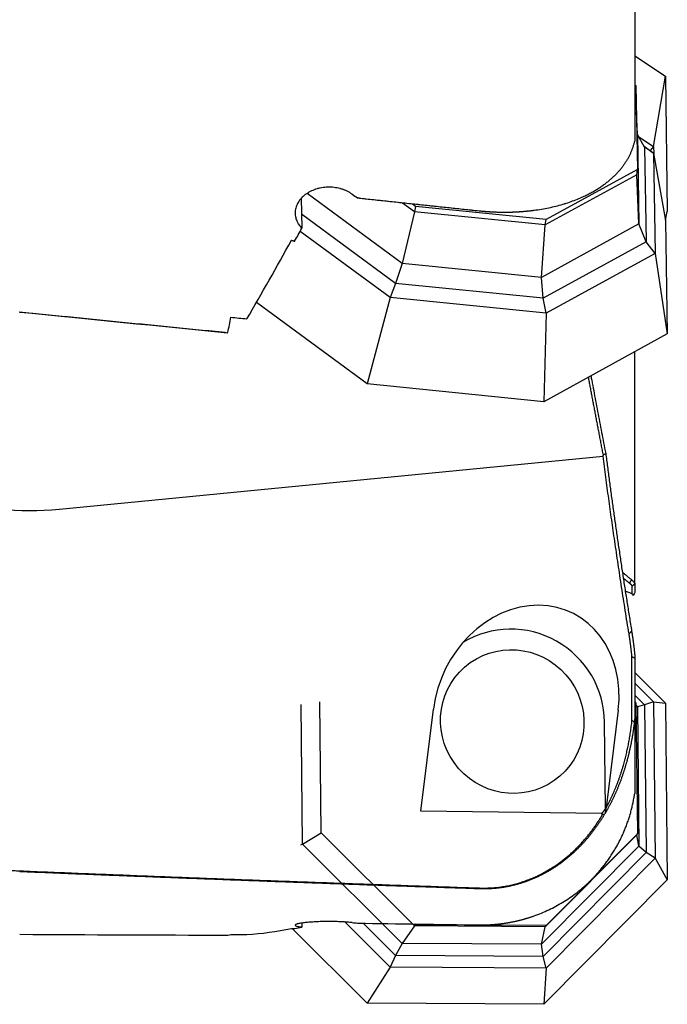
# Model space of a CAD drawing. Units: millimetres. Extents: x 232 to 381, y 191 to 395.
# Drawn here: x 318 to 338, y 225 to 254 of the extents above; entities that cross this region are included whole.
import ezdxf

# ---------------------------------------------------------------- set-up
doc = ezdxf.new("R2010")
doc.units = ezdxf.units.MM
doc.layers.add('1', color=4, linetype='Continuous')

msp = doc.modelspace()

# ---------------------------------------------------------------- linework, layer by layer
at = {"layer": '1'}
for p, q in [((336.58, 262.983), (336.58, 250.864)), ((336.58, 253.387), (337.486, 252.788)), ((337.138, 250.708), (337.486, 252.788)), ((337.486, 252.788), (337.541, 248.793)), ((336.58, 252.533), (336.618, 252.506)), ((336.618, 252.506), (336.658, 250.03)), ((336.663, 251.068), (336.63, 251.739)), ((336.873, 250.695), (336.663, 251.068)), ((336.663, 251.068), (336.706, 248.423)), ((336.704, 250.995), (337.138, 250.708)), ((336.857, 250.724), (337.138, 250.517)), ((337.138, 250.517), (336.873, 250.695)), ((336.873, 250.695), (336.919, 247.897)), ((337.138, 250.708), (337.04, 250.589)), ((337.138, 250.708), (337.141, 250.5)), ((337.138, 250.517), (337.486, 248.529)), ((337.138, 250.517), (337.187, 247.555)), ((336.658, 250.03), (333.966, 248.554)), ((336.641, 249.873), (336.658, 250.03)), ((336.641, 249.873), (333.943, 248.394)), ((336.706, 248.423), (336.641, 249.873)), ((326.747, 249.182), (326.762, 248.297)), ((329.721, 247.261), (326.92, 249.324)), ((330.086, 248.783), (329.721, 247.261)), ((330.086, 248.783), (329.734, 249.042)), ((330.118, 248.942), (330.024, 249.011)), ((330.118, 248.942), (330.086, 248.783)), ((333.943, 248.394), (330.086, 248.783)), ((333.966, 248.554), (330.118, 248.942)), ((334.49, 249.016), (334.495, 249.017)), ((337.485, 248.536), (337.541, 248.793)), ((329.529, 246.668), (326.755, 248.711)), ((333.943, 248.394), (333.966, 248.554)), ((337.486, 248.529), (337.541, 245.177)), ((329.363, 246.254), (326.712, 248.206)), ((336.706, 248.423), (333.831, 246.847)), ((333.831, 246.847), (333.943, 248.394)), ((336.919, 247.897), (336.706, 248.423)), ((336.919, 247.897), (333.877, 246.229)), ((337.187, 247.555), (336.919, 247.897)), ((337.187, 247.555), (333.966, 245.789)), ((337.187, 247.555), (337.541, 245.177)), ((329.721, 247.261), (329.529, 246.668)), ((333.831, 246.847), (329.721, 247.261)), ((333.877, 246.229), (333.831, 246.847)), ((329.529, 246.668), (329.363, 246.254)), ((333.877, 246.229), (329.529, 246.668)), ((329.363, 246.254), (328.686, 243.704)), ((333.966, 245.789), (329.363, 246.254)), ((333.966, 245.789), (333.877, 246.229)), ((328.686, 243.704), (325.423, 246.107)), ((333.966, 245.789), (333.896, 243.178)), ((337.541, 245.177), (333.896, 243.178)), ((336.58, 237.825), (336.58, 244.65)), ((333.896, 243.178), (328.686, 243.704)), ((319.611, 240.005), (335.647, 241.572)), ((336.508, 237.496), (336.508, 237.737)), ((336.58, 237.803), (336.58, 237.547)), ((336.5, 233.771), (336.5, 235.649)), ((336.58, 235.609), (336.58, 233.819)), ((336.58, 235.187), (337.486, 234.282)), ((336.58, 234.873), (337.138, 234.316)), ((326.784, 230.12), (326.741, 234.239)), ((327.33, 230.456), (327.29, 234.321)), ((336.58, 234.519), (336.873, 234.227)), ((336.58, 234.319), (336.618, 234.282)), ((336.618, 234.282), (336.658, 230.425)), ((336.663, 234.175), (336.618, 234.237)), ((337.138, 234.316), (336.873, 234.227)), ((337.138, 234.316), (337.486, 234.282)), ((337.138, 234.316), (337.187, 229.702)), ((337.486, 234.282), (337.541, 229.061)), ((330.273, 231.094), (330.642, 234.101)), ((336.095, 234.071), (335.742, 231.195)), ((336.873, 234.227), (336.663, 234.175)), ((336.663, 234.175), (336.706, 230.056)), ((336.873, 234.227), (336.919, 229.868)), ((335.719, 231.164), (335.692, 233.719)), ((336.58, 233.819), (336.58, 231.617)), ((335.61, 231.021), (330.273, 231.094)), ((326.784, 230.12), (327.33, 230.456)), ((330.086, 227.705), (327.33, 230.456)), ((336.641, 230.396), (333.943, 227.68)), ((336.658, 230.425), (333.966, 227.715)), ((336.641, 230.396), (336.658, 230.425)), ((336.706, 230.056), (336.641, 230.396)), ((326.736, 230.095), (326.784, 230.12)), ((329.721, 227.188), (326.784, 230.12)), ((336.706, 230.056), (333.831, 227.162)), ((336.919, 229.868), (336.706, 230.056)), ((336.919, 229.868), (333.877, 226.806)), ((337.187, 229.702), (333.966, 226.461)), ((337.187, 229.702), (336.919, 229.868)), ((337.187, 229.702), (337.541, 229.061)), ((337.541, 229.061), (333.896, 225.392)), ((328.686, 225.425), (326.479, 227.629)), ((326.761, 227.789), (326.762, 227.67)), ((329.363, 226.49), (328.03, 227.821)), ((329.529, 226.834), (328.576, 227.786)), ((330.086, 227.705), (329.721, 227.188)), ((330.118, 227.739), (330.086, 227.705)), ((333.943, 227.68), (330.086, 227.705)), ((330.118, 227.739), (330.094, 227.763)), ((333.966, 227.715), (330.118, 227.739)), ((333.831, 227.162), (333.943, 227.68)), ((333.943, 227.68), (333.966, 227.715)), ((329.721, 227.188), (329.529, 226.834)), ((333.831, 227.162), (329.721, 227.188)), ((333.877, 226.806), (333.831, 227.162)), ((329.529, 226.834), (329.363, 226.49)), ((333.877, 226.806), (329.529, 226.834)), ((333.966, 226.461), (333.877, 226.806)), ((329.363, 226.49), (328.686, 225.425)), ((333.966, 226.461), (329.363, 226.49)), ((333.966, 226.461), (333.896, 225.392)), ((333.896, 225.392), (328.686, 225.425))]:
    msp.add_line(p, q, dxfattribs=at)
for centre, major_axis, ratio, start_param, end_param in [((327.032, 288.871), (-62.863, 57.301), 0.353201, 1.900671, 1.903007), ((326.887, 288.867), (-20.45, -61.242), 0.24569, 0.923221, 0.931525), ((326.779, 288.868), (-20.45, -61.243), 0.245691, 0.871989, 0.923836), ((324.79, 288.868), (-6.255, -61.446), 0.095977, 0.790618, 0.800978), ((286.513, 287.229), (-431.997, 46.717), 0.086058, 1.668544, 1.669642), ((320.9, 266.776), (-3.026, -26.76), 0.550247, 5.926399, 6.399951), ((333.793, 237.146), (-2.748, -0.298), 0.146036, 3.280743, 3.531993), ((334.224, 235.136), (-2.303, -2.352), 0.086632, 3.042104, 3.208301), ((333.368, 234.086), (-1.319, -2.88), 0.838684, 1.93267, 5.074262), ((332.969, 233.736), (-1.809, 2.071), 0.983028, 3.996398, 6.120949), ((326.779, 288.868), (-2.909, -61.438), 0.410532, 0.050347, 0.102194), ((326.887, 288.868), (-2.908, -61.438), 0.410531, 0.101572, 0.109875), ((327.033, 288.808), (-58.903, 34.594), 0.860955, 2.057343, 2.05968), ((324.79, 288.868), (-0.402, -61.449), 0.139748, 0.022544, 0.032905), ((283.943, 290.494), (-446.355, 7.891), 0.1402, 1.664648, 1.665711)]:
    msp.add_ellipse(centre, major_axis=major_axis, ratio=ratio, start_param=start_param, end_param=end_param, dxfattribs=at)
msp.add_ellipse((332.969, 233.736), major_axis=(-1.406, 1.609), ratio=0.983028, dxfattribs=at)
for points, degree, knots in [([(331.999, 248.812), (332.01, 248.81), (332.03, 248.808), (332.061, 248.805), (332.093, 248.802), (332.124, 248.8), (332.155, 248.797), (332.186, 248.795), (332.217, 248.792), (332.248, 248.79), (332.279, 248.788), (332.31, 248.786), (332.341, 248.784), (332.372, 248.782), (332.403, 248.781), (332.434, 248.779), (332.465, 248.778), (332.496, 248.777), (332.527, 248.776), (332.557, 248.775), (332.588, 248.774), (332.619, 248.774), (332.65, 248.773), (332.681, 248.773), (332.711, 248.773), (332.742, 248.773), (332.773, 248.773), (332.803, 248.773), (332.834, 248.773), (332.865, 248.774), (332.895, 248.774), (332.926, 248.775), (332.956, 248.776), (332.986, 248.777), (333.017, 248.778), (333.047, 248.779), (333.077, 248.781), (333.108, 248.782), (333.138, 248.784), (333.168, 248.786), (333.198, 248.788), (333.228, 248.79), (333.258, 248.792), (333.288, 248.794), (333.318, 248.797), (333.347, 248.799), (333.377, 248.802), (333.407, 248.805), (333.436, 248.808), (333.466, 248.811), (333.495, 248.814), (333.525, 248.818), (333.554, 248.821), (333.583, 248.825), (333.677, 248.837), (333.832, 248.86), (334.047, 248.901), (334.256, 248.949), (334.458, 249.005), (334.655, 249.067), (334.844, 249.137), (334.986, 249.196), (335.085, 249.242), (335.145, 249.27), (335.203, 249.299), (335.26, 249.329), (335.316, 249.359), (335.371, 249.39), (335.424, 249.421), (335.476, 249.453), (335.527, 249.485), (335.577, 249.518), (335.625, 249.551), (335.672, 249.585), (335.718, 249.619), (335.763, 249.653), (335.806, 249.688), (335.848, 249.723), (335.889, 249.759), (335.929, 249.794), (335.967, 249.831), (336.005, 249.867), (336.041, 249.904), (336.076, 249.941), (336.109, 249.978), (336.142, 250.015), (336.173, 250.053), (336.203, 250.091), (336.232, 250.129), (336.26, 250.167), (336.287, 250.205), (336.313, 250.244), (336.337, 250.282), (336.361, 250.321), (336.383, 250.359), (336.404, 250.398), (336.424, 250.437), (336.444, 250.476), (336.462, 250.515), (336.479, 250.554), (336.495, 250.593), (336.51, 250.632), (336.524, 250.671), (336.537, 250.709), (336.549, 250.748), (336.56, 250.787), (336.571, 250.826), (336.577, 250.852), (336.58, 250.865)], 3, [0, 0, 0, 0, 0.004717, 0.009434, 0.01415, 0.018867, 0.023584, 0.028301, 0.033018, 0.037735, 0.042452, 0.047169, 0.051886, 0.056604, 0.061321, 0.066038, 0.070755, 0.075472, 0.08019, 0.084907, 0.089624, 0.094342, 0.099059, 0.103776, 0.108494, 0.113211, 0.117929, 0.122646, 0.127364, 0.132081, 0.136799, 0.141516, 0.146234, 0.150952, 0.155669, 0.160387, 0.165105, 0.169822, 0.17454, 0.179258, 0.183976, 0.188693, 0.193411, 0.198129, 0.202847, 0.207565, 0.212283, 0.217001, 0.221719, 0.226437, 0.231155, 0.235873, 0.240591, 0.245309, 0.250027, 0.285868, 0.321666, 0.357421, 0.393133, 0.428802, 0.464429, 0.500013, 0.512281, 0.524486, 0.536629, 0.548709, 0.560727, 0.572683, 0.584576, 0.596407, 0.608175, 0.619881, 0.631525, 0.643106, 0.654625, 0.666082, 0.677477, 0.688809, 0.700079, 0.711288, 0.722434, 0.733518, 0.744539, 0.755499, 0.766397, 0.777233, 0.788007, 0.798719, 0.809369, 0.819957, 0.830483, 0.840948, 0.85135, 0.861691, 0.871971, 0.882188, 0.892344, 0.902439, 0.912471, 0.922443, 0.932352, 0.9422, 0.951987, 0.961712, 0.971376, 0.980979, 0.99052, 1, 1, 1, 1]), ([(328.247, 249.304), (328.201, 249.336), (328.152, 249.365), (328.075, 249.403), (328.048, 249.414), (328.007, 249.43), (327.993, 249.436), (327.965, 249.445), (327.95, 249.45), (327.878, 249.472), (327.819, 249.485), (327.729, 249.499), (327.699, 249.503), (327.652, 249.506), (327.637, 249.507), (327.606, 249.509), (327.59, 249.509), (327.513, 249.51), (327.452, 249.506), (327.361, 249.493), (327.331, 249.488), (327.271, 249.475), (327.242, 249.468), (327.155, 249.443), (327.1, 249.423), (327.034, 249.392), (327.021, 249.386), (326.995, 249.372), (326.982, 249.365), (326.945, 249.344), (326.921, 249.329), (326.853, 249.282), (326.811, 249.248), (326.764, 249.201), (326.754, 249.192), (326.737, 249.172), (326.711, 249.143), (326.673, 249.092), (326.648, 249.049), (326.631, 249.016), (326.625, 249.005), (326.615, 248.983), (326.61, 248.972), (326.588, 248.915), (326.577, 248.869), (326.567, 248.8), (326.566, 248.777), (326.565, 248.73), (326.566, 248.706), (326.574, 248.636), (326.585, 248.591), (326.609, 248.524), (326.619, 248.501), (326.635, 248.469), (326.641, 248.458), (326.653, 248.436), (326.66, 248.426), (326.693, 248.374), (326.725, 248.334), (326.762, 248.297)], 3, [0, 0, 0, 0, 0.0625, 0.0625, 0.09375, 0.09375, 0.109375, 0.109375, 0.125, 0.125, 0.1875, 0.1875, 0.21875, 0.21875, 0.234375, 0.234375, 0.25, 0.25, 0.3125, 0.3125, 0.34375, 0.34375, 0.375, 0.375, 0.4375, 0.4375, 0.453125, 0.453125, 0.46875, 0.46875, 0.5, 0.5, 0.5625, 0.5625, 0.578125, 0.578125, 0.59375, 0.625, 0.65625, 0.65625, 0.671875, 0.671875, 0.6875, 0.6875, 0.75, 0.75, 0.78125, 0.78125, 0.8125, 0.8125, 0.875, 0.875, 0.90625, 0.90625, 0.921875, 0.921875, 0.9375, 0.9375, 1, 1, 1, 1]), ([(335.288, 243.942), (335.296, 243.898), (335.324, 243.753), (335.37, 243.505), (335.428, 243.198), (335.487, 242.891), (335.546, 242.583), (335.605, 242.273), (335.664, 241.962), (335.704, 241.755), (335.724, 241.651)], 3, [0, 0, 0, 0, 0.057322, 0.190598, 0.324336, 0.458538, 0.593204, 0.728335, 0.863934, 1, 1, 1, 1]), ([(335.724, 241.651), (335.733, 241.585), (335.75, 241.452), (335.776, 241.252), (335.803, 241.053), (335.829, 240.853), (335.856, 240.653), (335.883, 240.453), (335.911, 240.252), (335.939, 240.052), (335.967, 239.851), (335.995, 239.65), (336.024, 239.449), (336.053, 239.248), (336.082, 239.046), (336.112, 238.844), (336.142, 238.642), (336.172, 238.44), (336.202, 238.237), (336.233, 238.035), (336.264, 237.832), (336.295, 237.628), (336.327, 237.425), (336.359, 237.221), (336.391, 237.017), (336.424, 236.813), (336.456, 236.608), (336.479, 236.472), (336.49, 236.404)], 3, [0, 0, 0, 0, 0.037894, 0.075824, 0.113793, 0.151801, 0.189849, 0.227939, 0.266071, 0.304247, 0.342467, 0.380733, 0.419045, 0.457405, 0.495814, 0.534272, 0.572782, 0.611342, 0.649956, 0.688623, 0.727345, 0.766122, 0.804955, 0.843846, 0.882795, 0.921803, 0.960871, 1, 1, 1, 1]), ([(336.216, 238.146), (336.222, 238.141), (336.239, 238.127), (336.265, 238.105), (336.297, 238.079), (336.328, 238.053), (336.36, 238.027), (336.392, 238), (336.424, 237.974), (336.457, 237.948), (336.479, 237.931), (336.49, 237.922)], 3, [0, 0, 0, 0, 0.069631, 0.185332, 0.301198, 0.417231, 0.533434, 0.64981, 0.766361, 0.88309, 1, 1, 1, 1]), ([(336.49, 237.922), (336.492, 237.92), (336.498, 237.915), (336.506, 237.908), (336.514, 237.901), (336.521, 237.894), (336.528, 237.887), (336.535, 237.88), (336.542, 237.873), (336.548, 237.866), (336.554, 237.859), (336.56, 237.852), (336.565, 237.845), (336.57, 237.839), (336.575, 237.832), (336.578, 237.827), (336.58, 237.825)], 3, [0, 0, 0, 0, 0.074818, 0.149117, 0.222897, 0.296156, 0.368895, 0.441112, 0.512807, 0.583979, 0.654628, 0.724753, 0.794353, 0.863428, 0.931977, 1, 1, 1, 1]), ([(307.537, 237.101), (308.294, 235.603), (309.239, 234.372), (310.292, 233.001), (311.56, 231.978), (312.997, 230.819), (314.653, 230.152), (315.547, 229.791), (316.481, 229.586), (317.454, 229.372), (318.449, 229.331)], 2, [0, 0, 0, 0.25, 0.25, 0.5, 0.5, 0.75, 0.75, 0.875, 0.875, 1, 1, 1]), ([(336.49, 236.404), (336.492, 236.386), (336.498, 236.352), (336.506, 236.3), (336.514, 236.249), (336.521, 236.199), (336.528, 236.148), (336.535, 236.098), (336.542, 236.048), (336.548, 235.999), (336.554, 235.95), (336.56, 235.901), (336.565, 235.852), (336.57, 235.804), (336.575, 235.756), (336.578, 235.725), (336.58, 235.709)], 3, [0, 0, 0, 0, 0.074831, 0.149142, 0.22293, 0.296197, 0.36894, 0.44116, 0.512856, 0.584028, 0.654673, 0.724793, 0.794386, 0.863452, 0.93199, 1, 1, 1, 1]), ([(336.568, 233.719), (336.567, 233.703), (336.563, 233.671), (336.557, 233.624), (336.551, 233.577), (336.544, 233.53), (336.538, 233.484), (336.531, 233.438), (336.524, 233.391), (336.516, 233.345), (336.509, 233.3), (336.501, 233.254), (336.493, 233.209), (336.484, 233.163), (336.476, 233.118), (336.467, 233.073), (336.458, 233.029), (336.449, 232.984), (336.439, 232.94), (336.429, 232.896), (336.419, 232.852), (336.409, 232.809), (336.399, 232.765), (336.388, 232.722), (336.377, 232.679), (336.366, 232.637), (336.355, 232.594), (336.343, 232.552), (336.331, 232.51), (336.319, 232.468), (336.307, 232.426), (336.295, 232.385), (336.282, 232.343), (336.269, 232.302), (336.256, 232.262), (336.243, 232.221), (336.23, 232.181), (336.216, 232.14), (336.202, 232.101), (336.188, 232.061), (336.174, 232.021), (336.159, 231.982), (336.144, 231.943), (336.13, 231.904), (336.114, 231.866), (336.099, 231.827), (336.084, 231.789), (336.068, 231.751), (336.052, 231.714), (336.036, 231.676), (336.02, 231.639), (336.003, 231.602), (335.987, 231.566), (335.97, 231.529), (335.953, 231.493), (335.936, 231.457), (335.919, 231.421), (335.901, 231.386), (335.883, 231.35), (335.865, 231.315), (335.847, 231.28), (335.829, 231.246), (335.811, 231.212), (335.792, 231.177), (335.774, 231.144), (335.755, 231.11), (335.736, 231.077), (335.723, 231.055), (335.716, 231.043)], 3, [0, 0, 0, 0, 0.017366, 0.034663, 0.051893, 0.069054, 0.086147, 0.103172, 0.120129, 0.137018, 0.153839, 0.170591, 0.187275, 0.203891, 0.220439, 0.236918, 0.253329, 0.269671, 0.285946, 0.302152, 0.318289, 0.334358, 0.350359, 0.366292, 0.382156, 0.397952, 0.413679, 0.429338, 0.444929, 0.460451, 0.475905, 0.491291, 0.506608, 0.521857, 0.537038, 0.552151, 0.567195, 0.582171, 0.597079, 0.611919, 0.626691, 0.641395, 0.65603, 0.670598, 0.685098, 0.69953, 0.713894, 0.728191, 0.742419, 0.75658, 0.770674, 0.7847, 0.798658, 0.812549, 0.826373, 0.84013, 0.853819, 0.867442, 0.880997, 0.894486, 0.907908, 0.921263, 0.934551, 0.947773, 0.960929, 0.974019, 0.987042, 1, 1, 1, 1]), ([(335.742, 231.195), (336.056, 231.777), (336.252, 232.464), (336.429, 233.086), (336.5, 233.771)], 2, [0, 0, 0, 0.5, 0.5, 1, 1, 1]), ([(331.999, 227.735), (332.01, 227.735), (332.03, 227.735), (332.061, 227.735), (332.093, 227.735), (332.124, 227.735), (332.155, 227.736), (332.186, 227.736), (332.217, 227.737), (332.248, 227.739), (332.279, 227.74), (332.31, 227.741), (332.341, 227.743), (332.372, 227.745), (332.403, 227.747), (332.434, 227.75), (332.465, 227.752), (332.496, 227.755), (332.527, 227.758), (332.557, 227.761), (332.588, 227.765), (332.619, 227.768), (332.65, 227.772), (332.681, 227.776), (332.711, 227.78), (332.742, 227.785), (332.773, 227.789), (332.803, 227.794), (332.834, 227.799), (332.865, 227.805), (332.895, 227.81), (332.926, 227.816), (332.956, 227.822), (332.986, 227.828), (333.017, 227.834), (333.047, 227.84), (333.077, 227.847), (333.108, 227.854), (333.138, 227.861), (333.168, 227.868), (333.198, 227.876), (333.228, 227.883), (333.258, 227.891), (333.288, 227.899), (333.318, 227.908), (333.347, 227.916), (333.377, 227.925), (333.407, 227.934), (333.436, 227.943), (333.466, 227.952), (333.495, 227.962), (333.525, 227.971), (333.554, 227.981), (333.583, 227.991), (333.677, 228.024), (333.832, 228.084), (334.047, 228.179), (334.256, 228.286), (334.458, 228.402), (334.655, 228.529), (334.844, 228.665), (334.986, 228.779), (335.085, 228.864), (335.145, 228.918), (335.203, 228.971), (335.26, 229.026), (335.316, 229.081), (335.371, 229.137), (335.424, 229.194), (335.476, 229.251), (335.527, 229.309), (335.577, 229.368), (335.625, 229.427), (335.672, 229.486), (335.718, 229.546), (335.763, 229.606), (335.806, 229.667), (335.848, 229.728), (335.889, 229.789), (335.929, 229.851), (335.967, 229.913), (336.005, 229.976), (336.041, 230.038), (336.076, 230.101), (336.109, 230.164), (336.142, 230.227), (336.173, 230.29), (336.203, 230.354), (336.232, 230.417), (336.26, 230.481), (336.287, 230.545), (336.313, 230.609), (336.337, 230.672), (336.361, 230.736), (336.383, 230.8), (336.404, 230.863), (336.424, 230.927), (336.444, 230.991), (336.462, 231.054), (336.479, 231.117), (336.495, 231.18), (336.51, 231.243), (336.524, 231.306), (336.537, 231.369), (336.549, 231.431), (336.56, 231.494), (336.571, 231.556), (336.577, 231.597), (336.58, 231.617)], 3, [0, 0, 0, 0, 0.004717, 0.009434, 0.01415, 0.018867, 0.023584, 0.028301, 0.033018, 0.037735, 0.042452, 0.047169, 0.051886, 0.056604, 0.061321, 0.066038, 0.070755, 0.075472, 0.08019, 0.084907, 0.089624, 0.094342, 0.099059, 0.103776, 0.108494, 0.113211, 0.117929, 0.122646, 0.127364, 0.132081, 0.136799, 0.141516, 0.146234, 0.150952, 0.155669, 0.160387, 0.165105, 0.169822, 0.17454, 0.179258, 0.183976, 0.188693, 0.193411, 0.198129, 0.202847, 0.207565, 0.212283, 0.217001, 0.221719, 0.226437, 0.231155, 0.235873, 0.240591, 0.245309, 0.250027, 0.285868, 0.321666, 0.357421, 0.393133, 0.428802, 0.464429, 0.500013, 0.512281, 0.524486, 0.536629, 0.548709, 0.560727, 0.572683, 0.584576, 0.596407, 0.608175, 0.619881, 0.631525, 0.643106, 0.654625, 0.666082, 0.677477, 0.688809, 0.700079, 0.711288, 0.722434, 0.733518, 0.744539, 0.755499, 0.766397, 0.777233, 0.788007, 0.798719, 0.809369, 0.819957, 0.830483, 0.840948, 0.85135, 0.861691, 0.871971, 0.882188, 0.892344, 0.902439, 0.912471, 0.922443, 0.932352, 0.9422, 0.951987, 0.961712, 0.971376, 0.980979, 0.99052, 1, 1, 1, 1]), ([(335.689, 230.999), (335.683, 230.989), (335.672, 230.97), (335.654, 230.94), (335.636, 230.911), (335.617, 230.882), (335.599, 230.853), (335.581, 230.824), (335.562, 230.796), (335.543, 230.768), (335.524, 230.74), (335.505, 230.712), (335.486, 230.684), (335.467, 230.656), (335.447, 230.629), (335.428, 230.602), (335.408, 230.575), (335.388, 230.548), (335.368, 230.521), (335.348, 230.495), (335.328, 230.468), (335.308, 230.442), (335.287, 230.416), (335.267, 230.391), (335.246, 230.365), (335.225, 230.34), (335.204, 230.315), (335.183, 230.29), (335.162, 230.265), (335.141, 230.241), (335.119, 230.216), (335.098, 230.192), (335.076, 230.168), (335.054, 230.144), (335.032, 230.121), (335.01, 230.097), (334.988, 230.074), (334.966, 230.051), (334.944, 230.029), (334.921, 230.006), (334.899, 229.984), (334.876, 229.961), (334.853, 229.939), (334.83, 229.918), (334.807, 229.896), (334.784, 229.875), (334.761, 229.853), (334.738, 229.832), (334.714, 229.812), (334.691, 229.791), (334.667, 229.771), (334.643, 229.751), (334.62, 229.731), (334.596, 229.711), (334.572, 229.691), (334.548, 229.672), (334.524, 229.653), (334.499, 229.634), (334.475, 229.615), (334.451, 229.597), (334.426, 229.578), (334.401, 229.56), (334.377, 229.542), (334.352, 229.524), (334.327, 229.507), (334.302, 229.49), (334.277, 229.473), (334.246, 229.451), (334.207, 229.426), (334.162, 229.397), (334.117, 229.369), (334.071, 229.342), (334.025, 229.315), (333.979, 229.289), (333.933, 229.263), (333.886, 229.238), (333.84, 229.214), (333.793, 229.191), (333.745, 229.168), (333.698, 229.145), (333.65, 229.124), (333.602, 229.103), (333.554, 229.083), (333.506, 229.063), (333.458, 229.044), (333.409, 229.026), (333.36, 229.009), (333.311, 228.992), (333.262, 228.976), (333.213, 228.96), (333.163, 228.946), (333.114, 228.932), (333.064, 228.918), (333.014, 228.906), (332.964, 228.894), (332.914, 228.882), (332.864, 228.872), (332.814, 228.862), (332.763, 228.853), (332.713, 228.844), (332.662, 228.836), (332.611, 228.829), (332.561, 228.823), (332.51, 228.817), (332.459, 228.812), (332.408, 228.808), (332.357, 228.804), (332.306, 228.801), (332.255, 228.799), (332.204, 228.797), (332.153, 228.797), (332.102, 228.797), (332.05, 228.797), (332.016, 228.798), (331.999, 228.799)], 3, [0, 0, 0, 0, 0.008524, 0.017014, 0.025473, 0.033898, 0.042291, 0.050652, 0.058981, 0.067277, 0.075542, 0.083774, 0.091975, 0.100143, 0.10828, 0.116386, 0.124459, 0.132502, 0.140513, 0.148493, 0.156442, 0.16436, 0.172247, 0.180103, 0.187929, 0.195724, 0.203489, 0.211224, 0.218929, 0.226603, 0.234248, 0.241863, 0.249449, 0.257005, 0.264532, 0.27203, 0.279499, 0.286939, 0.29435, 0.301733, 0.309088, 0.316414, 0.323713, 0.330983, 0.338226, 0.345442, 0.35263, 0.359791, 0.366925, 0.374033, 0.381114, 0.388168, 0.395197, 0.402199, 0.409176, 0.416127, 0.423053, 0.429953, 0.436829, 0.44368, 0.450507, 0.457309, 0.464088, 0.470842, 0.477573, 0.484281, 0.490966, 0.497628, 0.509402, 0.521112, 0.532761, 0.544349, 0.555878, 0.56735, 0.578765, 0.590126, 0.601435, 0.612693, 0.623901, 0.635061, 0.646176, 0.657247, 0.668275, 0.679263, 0.690213, 0.701125, 0.712003, 0.722848, 0.733663, 0.744448, 0.755206, 0.765939, 0.77665, 0.787339, 0.79801, 0.808664, 0.819304, 0.829931, 0.840548, 0.851156, 0.861758, 0.872356, 0.882953, 0.893549, 0.904148, 0.914752, 0.925362, 0.935981, 0.946611, 0.957254, 0.967913, 0.978588, 0.989283, 1, 1, 1, 1]), ([(332.007, 228.825), (332.603, 228.805), (333.179, 228.978), (333.726, 229.142), (334.218, 229.47), (334.659, 229.764), (335.032, 230.176), (335.364, 230.542), (335.63, 230.989)], 2, [0, 0, 0, 0.25, 0.25, 0.5, 0.5, 0.75, 0.75, 1, 1, 1]), ([(331.999, 228.799), (331.788, 228.806), (331.367, 228.82), (330.735, 228.842), (330.105, 228.863), (329.477, 228.885), (328.85, 228.907), (328.225, 228.929), (327.601, 228.952), (326.979, 228.974), (326.359, 228.997), (325.74, 229.02), (325.123, 229.043), (324.508, 229.066), (323.894, 229.089), (323.282, 229.112), (322.671, 229.136), (322.062, 229.159), (321.455, 229.183), (320.849, 229.207), (320.245, 229.231), (319.642, 229.256), (319.041, 229.28), (318.641, 229.297), (318.441, 229.305)], 3, [0, 0, 0, 0, 0.046677, 0.093238, 0.139683, 0.18601, 0.232222, 0.278317, 0.324295, 0.370157, 0.415903, 0.461532, 0.507044, 0.552441, 0.59772, 0.642884, 0.687931, 0.732861, 0.777675, 0.822373, 0.866954, 0.911419, 0.955768, 1, 1, 1, 1]), ([(328.247, 227.804), (328.201, 227.809), (328.152, 227.813), (328.075, 227.819), (328.048, 227.821), (328.007, 227.823), (327.993, 227.824), (327.965, 227.825), (327.95, 227.826), (327.878, 227.829), (327.819, 227.831), (327.729, 227.833), (327.699, 227.834), (327.652, 227.834), (327.637, 227.835), (327.606, 227.835), (327.59, 227.835), (327.513, 227.835), (327.452, 227.834), (327.361, 227.832), (327.331, 227.832), (327.271, 227.83), (327.242, 227.829), (327.155, 227.825), (327.1, 227.822), (327.034, 227.817), (327.021, 227.816), (326.995, 227.814), (326.982, 227.813), (326.945, 227.81), (326.921, 227.808), (326.853, 227.801), (326.811, 227.796), (326.764, 227.789), (326.754, 227.788), (326.737, 227.785), (326.711, 227.781), (326.673, 227.774), (326.648, 227.768), (326.631, 227.763), (326.625, 227.762), (326.615, 227.759), (326.61, 227.757), (326.588, 227.749), (326.577, 227.743), (326.567, 227.734), (326.566, 227.731), (326.565, 227.725), (326.566, 227.721), (326.574, 227.712), (326.585, 227.706), (326.609, 227.698), (326.619, 227.695), (326.635, 227.691), (326.641, 227.69), (326.653, 227.687), (326.66, 227.686), (326.693, 227.679), (326.725, 227.675), (326.762, 227.67)], 3, [0, 0, 0, 0, 0.0625, 0.0625, 0.09375, 0.09375, 0.109375, 0.109375, 0.125, 0.125, 0.1875, 0.1875, 0.21875, 0.21875, 0.234375, 0.234375, 0.25, 0.25, 0.3125, 0.3125, 0.34375, 0.34375, 0.375, 0.375, 0.4375, 0.4375, 0.453125, 0.453125, 0.46875, 0.46875, 0.5, 0.5, 0.5625, 0.5625, 0.578125, 0.578125, 0.59375, 0.625, 0.65625, 0.65625, 0.671875, 0.671875, 0.6875, 0.6875, 0.75, 0.75, 0.78125, 0.78125, 0.8125, 0.8125, 0.875, 0.875, 0.90625, 0.90625, 0.921875, 0.921875, 0.9375, 0.9375, 1, 1, 1, 1])]:
    msp.add_open_spline(points, degree=degree, knots=knots, dxfattribs=at)
for points, degree in [([(328.5, 249.173), (328.401, 249.194)], 1), ([(328.401, 249.194), (329.6, 249.066), (330.8, 248.939), (331.999, 248.812)], 3), ([(331.988, 248.803), (328.5, 249.173)], 1), ([(334.5, 249.019), (334.518, 249.024), (334.536, 249.03)], 2), ([(324.491, 245.218), (321.463, 245.517), (318.43, 245.82)], 2), ([(318.441, 245.825), (320.485, 245.62), (322.529, 245.417), (324.573, 245.215)], 3), ([(324.491, 245.218), (324.519, 245.217), (324.546, 245.216), (324.573, 245.215)], 3), ([(335.655, 241.603), (335.43, 242.77), (335.217, 243.903)], 2), ([(335.647, 241.572), (335.655, 241.603)], 1), ([(336.412, 236.326), (335.976, 239.019), (335.647, 241.572)], 2), ([(335.655, 241.603), (335.678, 241.619), (335.701, 241.635), (335.724, 241.651)], 3), ([(336.42, 237.826), (336.331, 237.897), (336.246, 237.967)], 2), ([(336.49, 237.922), (336.42, 237.826)], 1), ([(336.508, 237.737), (336.476, 237.783), (336.42, 237.826)], 2), ([(336.58, 237.803), (336.549, 237.774), (336.508, 237.737)], 2), ([(336.58, 237.825), (336.58, 237.803)], 1), ([(336.522, 237.488), (336.527, 237.479), (336.532, 237.468), (336.536, 237.456)], 3), ([(336.58, 237.547), (336.568, 237.52), (336.554, 237.49), (336.536, 237.456)], 3), ([(336.49, 236.404), (336.412, 236.326)], 1), ([(336.5, 235.649), (336.467, 235.986), (336.412, 236.326)], 2), ([(336.58, 235.709), (336.58, 235.609)], 1), ([(336.58, 235.609), (336.545, 235.623), (336.5, 235.649)], 2), ([(336.568, 233.719), (336.546, 233.736), (336.523, 233.754), (336.5, 233.771)], 3), ([(336.58, 233.819), (336.576, 233.785), (336.573, 233.752), (336.568, 233.719)], 3), ([(335.61, 231.021), (335.666, 231.092), (335.719, 231.164)], 2), ([(335.719, 231.164), (335.711, 231.028)], 1), ([(335.711, 231.028), (335.713, 231.033), (335.715, 231.038), (335.716, 231.044)], 3), ([(335.716, 231.044), (335.742, 231.195)], 1), ([(335.63, 230.989), (335.61, 231.021)], 1), ([(335.689, 230.999), (335.67, 230.996), (335.65, 230.992), (335.63, 230.989)], 3), ([(335.711, 231.028), (335.704, 231.018), (335.697, 231.009), (335.689, 230.999)], 3), ([(318.449, 229.331), (325.063, 229.058), (332.007, 228.825)], 2), ([(328.401, 227.788), (329.6, 227.77), (330.8, 227.752), (331.999, 227.735)], 3), ([(318.441, 227.458), (320.485, 227.447), (322.529, 227.439), (324.573, 227.433)], 3)]:
    msp.add_open_spline(points, degree=degree, dxfattribs=at)
for points, weights in [([(326.459, 247.944), (326.505, 247.929), (326.551, 247.915)], [0.500000012013, 0.499999987987, 0.500000012013]), ([(324.573, 245.215), (324.577, 245.217), (324.582, 245.22)], [0.499999977425, 0.500000022575, 0.499999977425]), ([(326.459, 227.629), (326.505, 227.628), (326.551, 227.626)], [0.500000010932, 0.499999989068, 0.500000010932]), ([(324.573, 227.433), (324.577, 227.433), (324.582, 227.433)], [0.499999974117, 0.500000025883, 0.499999974117])]:
    msp.add_rational_spline(points, weights, degree=2, dxfattribs=at)

doc.saveas('drawing.dxf')
